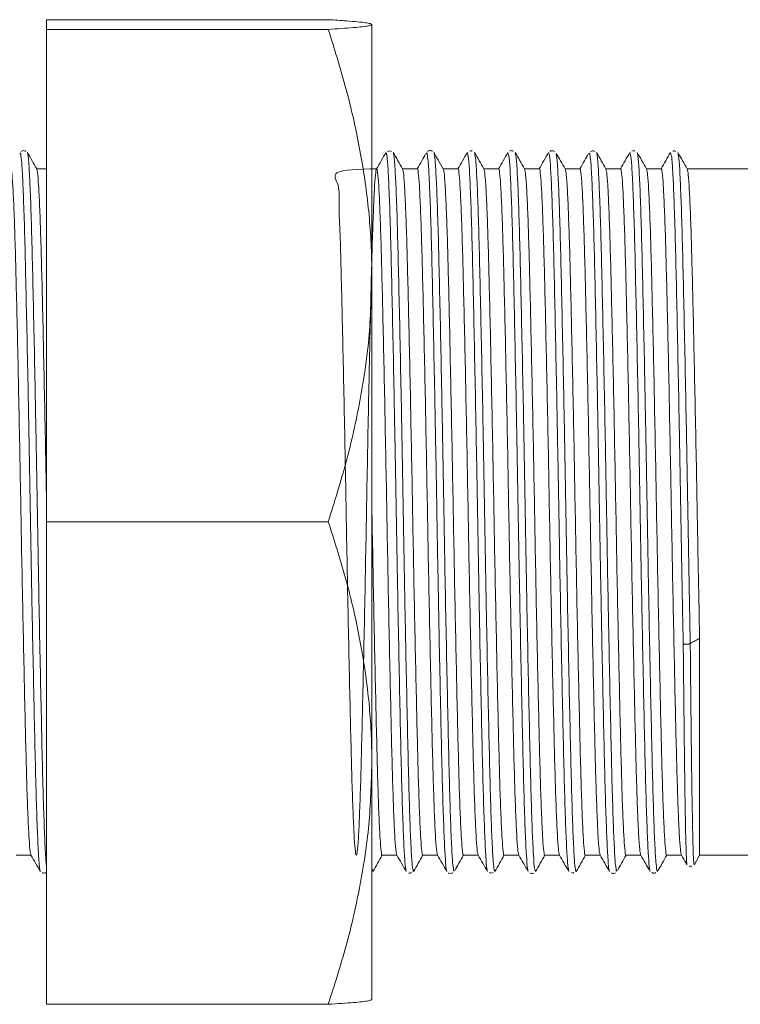
# Model space of a CAD drawing. Units: millimetres. Extents: x 46 to 304, y 79 to 248.
# Drawn here: x 162 to 198, y 199 to 248 of the extents above; entities that cross this region are included whole.
import ezdxf

# ---------------------------------------------------------------- set-up
doc = ezdxf.new("R2010")
doc.units = ezdxf.units.MM

msp = doc.modelspace()

# ---------------------------------------------------------------- linework, layer by layer
at = {"color": 7, "linetype": 'Continuous', "lineweight": 15}
for p, q in [((177.68, 247.619), (163.823, 247.619)), ((163.823, 247.619), (163.823, 247.142)), ((179.823, 247.384), (179.821, 247.388)), ((179.823, 247.381), (179.823, 247.384)), ((179.823, 235.025), (179.823, 247.381)), ((163.823, 247.142), (163.823, 222.908)), ((177.68, 247.142), (163.823, 247.142)), ((163.823, 240.284), (163.334, 240.284)), ((180.06, 240.284), (179.823, 240.284)), ((182.06, 240.284), (181.334, 240.284)), ((184.06, 240.284), (183.334, 240.284)), ((186.06, 240.284), (185.334, 240.284)), ((188.06, 240.284), (187.334, 240.284)), ((190.06, 240.284), (189.334, 240.284)), ((192.06, 240.284), (191.334, 240.284)), ((194.06, 240.284), (193.334, 240.284)), ((199.949, 240.284), (195.334, 240.284)), ((179.823, 211.029), (179.823, 235.025)), ((177.68, 222.908), (163.823, 222.908)), ((163.823, 222.908), (163.823, 199.15)), ((195.949, 206.484), (195.949, 217.163)), ((179.823, 199.388), (179.823, 211.029)), ((162.329, 206.484), (163.056, 206.484)), ((180.329, 206.484), (181.056, 206.484)), ((182.329, 206.484), (183.056, 206.484)), ((184.329, 206.484), (185.056, 206.484)), ((186.329, 206.484), (187.056, 206.484)), ((188.329, 206.484), (189.056, 206.484)), ((190.329, 206.484), (191.056, 206.484)), ((192.329, 206.484), (193.056, 206.484)), ((194.329, 206.484), (195.056, 206.484)), ((195.691, 206.038), (195.949, 206.484)), ((195.949, 206.484), (199.949, 206.484)), ((195.33, 206.019), (195.328, 206.013)), ((179.821, 199.381), (179.823, 199.384)), ((177.68, 199.15), (163.823, 199.15))]:
    msp.add_line(p, q, dxfattribs=at)
at = {"color": 8, "linetype": 'Continuous', "lineweight": 15}
msp.add_line((195.488, 216.912), (195.49, 216.694), dxfattribs=at)
at = {"color": 7, "linetype": 'Continuous', "lineweight": 15}
for points, knots in [([(179.823, 247.381), (179.807, 247.396), (179.776, 247.425), (179.526, 247.47), (179.134, 247.515), (178.545, 247.565), (177.997, 247.599), (177.68, 247.619)], [0, 0, 0, 0, 0.1846777, 0.3693656, 0.5565337, 0.7437222, 1, 1, 1, 1]), ([(177.68, 247.142), (178.123, 247.171), (178.789, 247.214), (179.369, 247.272), (179.737, 247.323), (179.791, 247.359), (179.823, 247.381)], [0, 0, 0, 0, 0.364551, 0.548453, 0.732336, 1, 1, 1, 1]), ([(179.823, 235.025), (179.821, 235.312), (179.811, 236.544), (179.648, 238.719), (179.205, 241.545), (178.553, 244.359), (177.971, 246.215), (177.68, 247.142)], [0, 0, 0, 0, 0.070064, 0.300431, 0.530834, 0.765394, 1, 1, 1, 1]), ([(163.514, 205.699), (163.513, 205.698), (163.495, 205.644), (163.46, 206.005), (163.405, 206.8), (163.349, 208.136), (163.296, 209.879), (163.244, 212.018), (163.191, 214.473), (163.136, 217.185), (163.08, 220.07), (163.028, 223.052), (162.977, 226.042), (162.922, 228.955), (162.866, 231.714), (162.812, 234.231), (162.761, 236.445), (162.708, 238.287), (162.653, 239.693), (162.599, 240.677), (162.564, 240.858), (162.537, 241.11), (162.526, 241.017), (162.515, 241.014), (162.513, 241.014)], [0, 0, 0, 0, 0.001355, 0.055047, 0.108738, 0.162433, 0.216127, 0.26982, 0.323512, 0.377205, 0.430898, 0.484593, 0.538287, 0.591979, 0.645671, 0.699366, 0.75306, 0.806752, 0.860443, 0.914138, 0.963681, 0.967832, 0.993331, 1, 1, 1, 1]), ([(162.806, 241.136), (162.773, 241.155), (162.701, 241.198), (162.621, 241.158), (162.578, 241.136)], [0, 0, 0, 0, 0.455469, 1, 1, 1, 1]), ([(163.339, 240.276), (163.262, 240.41), (163.107, 240.678), (162.953, 240.946), (162.875, 241.08)], [0, 0, 0, 0, 0.499992, 1, 1, 1, 1]), ([(162.878, 241.028), (162.882, 241.035), (162.903, 241.071), (162.944, 240.637), (162.999, 239.724), (163.054, 238.295), (163.107, 236.469), (163.158, 234.249), (163.212, 231.743), (163.268, 228.976), (163.322, 226.076), (163.374, 223.072), (163.426, 220.105), (163.482, 217.204), (163.537, 214.504), (163.591, 212.032), (163.641, 209.906), (163.696, 208.135), (163.75, 206.846), (163.794, 206.101), (163.817, 205.968), (163.823, 205.933)], [0, 0, 0, 0, 0.013654, 0.069742, 0.127455, 0.183546, 0.241264, 0.297351, 0.355065, 0.411154, 0.46887, 0.52496, 0.582676, 0.638764, 0.696479, 0.75257, 0.810288, 0.866375, 0.924089, 0.98018, 1, 1, 1, 1]), ([(180.516, 241.08), (180.439, 240.946), (180.285, 240.681), (180.132, 240.416), (180.056, 240.284)], [0, 0, 0, 0, 0.505015, 1, 1, 1, 1]), ([(181.513, 205.718), (181.498, 205.774), (181.465, 205.89), (181.412, 206.689), (181.356, 207.934), (181.303, 209.64), (181.251, 211.725), (181.198, 214.148), (181.143, 216.828), (181.087, 219.698), (181.035, 222.671), (180.983, 225.665), (180.929, 228.594), (180.874, 231.373), (180.819, 233.93), (180.767, 236.18), (180.715, 238.08), (180.66, 239.533), (180.606, 240.577), (180.571, 240.797), (180.543, 241.105), (180.528, 241.011), (180.516, 241.023), (180.514, 241.025)], [0, 0, 0, 0, 0.048108, 0.101818, 0.155529, 0.209242, 0.262955, 0.316665, 0.370375, 0.424088, 0.4778, 0.531511, 0.585221, 0.638933, 0.692645, 0.746357, 0.800069, 0.85378, 0.90749, 0.955462, 0.961203, 0.993186, 1, 1, 1, 1]), ([(180.796, 241.125), (180.767, 241.143), (180.704, 241.181), (180.634, 241.146), (180.597, 241.127)], [0, 0, 0, 0, 0.465447, 1, 1, 1, 1]), ([(181.339, 240.276), (181.261, 240.41), (181.107, 240.678), (180.952, 240.946), (180.875, 241.08)], [0, 0, 0, 0, 0.499994, 1, 1, 1, 1]), ([(180.878, 241.019), (180.884, 241.023), (180.908, 241.04), (180.95, 240.552), (181.006, 239.563), (181.061, 238.093), (181.113, 236.198), (181.165, 233.957), (181.22, 231.394), (181.275, 228.627), (181.33, 225.686), (181.38, 222.706), (181.434, 219.718), (181.488, 216.861), (181.544, 214.164), (181.597, 211.752), (181.648, 209.652), (181.702, 207.95), (181.758, 206.705), (181.808, 205.901), (181.842, 205.856), (181.862, 205.662), (181.871, 205.718), (181.876, 205.735), (181.878, 205.744)], [0, 0, 0, 0, 0.019165, 0.073629, 0.126558, 0.181023, 0.233953, 0.288419, 0.341347, 0.39581, 0.448742, 0.503209, 0.556136, 0.610599, 0.663529, 0.717995, 0.770924, 0.825387, 0.878317, 0.932781, 0.971466, 0.985712, 0.992301, 1, 1, 1, 1]), ([(182.486, 241.027), (182.418, 240.911), (182.275, 240.663), (182.131, 240.416), (182.056, 240.284)], [0, 0, 0, 0, 0.47019, 1, 1, 1, 1]), ([(183.513, 205.723), (183.511, 205.718), (183.491, 205.672), (183.453, 206.071), (183.398, 206.93), (183.343, 208.316), (183.29, 210.107), (183.238, 212.287), (183.185, 214.774), (183.129, 217.511), (183.074, 220.411), (183.022, 223.397), (182.97, 226.384), (182.915, 229.283), (182.86, 232.018), (182.806, 234.503), (182.755, 236.678), (182.701, 238.473), (182.646, 239.825), (182.594, 240.746), (182.558, 240.883), (182.533, 241.115), (182.523, 241.027), (182.514, 241.013), (182.513, 241.011)], [0, 0, 0, 0, 0.0072686, 0.0609686, 0.1146687, 0.1683715, 0.2220743, 0.2757752, 0.3294762, 0.3831778, 0.4368794, 0.4905818, 0.5442842, 0.5979848, 0.6516855, 0.7053886, 0.7590917, 0.8127917, 0.8664917, 0.9201946, 0.96668, 0.9738975, 0.9959434, 1, 1, 1, 1]), ([(182.8, 241.143), (182.794, 241.149), (182.765, 241.178), (182.634, 241.183), (182.593, 241.146), (182.58, 241.133)], [0, 0, 0, 0, 0.150775, 0.713325, 1, 1, 1, 1]), ([(183.339, 240.276), (183.252, 240.427), (183.097, 240.695), (182.943, 240.962), (182.875, 241.08)], [0, 0, 0, 0, 0.562499, 1, 1, 1, 1]), ([(182.878, 241.047), (182.88, 241.052), (182.899, 241.099), (182.937, 240.709), (182.992, 239.86), (183.048, 238.481), (183.101, 236.701), (183.152, 234.521), (183.206, 232.047), (183.261, 229.304), (183.316, 226.417), (183.368, 223.418), (183.42, 220.445), (183.475, 217.529), (183.53, 214.805), (183.585, 212.3), (183.635, 210.133), (183.689, 208.318), (183.744, 206.968), (183.798, 206.025), (183.833, 205.886), (183.858, 205.655), (183.868, 205.742), (183.877, 205.753), (183.878, 205.755)], [0, 0, 0, 0, 0.0067143, 0.0596417, 0.1141039, 0.1670348, 0.2215007, 0.2744289, 0.3288919, 0.3818213, 0.4362857, 0.4892159, 0.543681, 0.5966094, 0.6510726, 0.7040041, 0.7584707, 0.8113982, 0.8658604, 0.9187914, 0.9675041, 0.9732574, 0.9953271, 1, 1, 1, 1]), ([(184.516, 241.08), (184.439, 240.946), (184.285, 240.681), (184.132, 240.416), (184.056, 240.284)], [0, 0, 0, 0, 0.505254, 1, 1, 1, 1]), ([(185.513, 205.754), (185.507, 205.75), (185.483, 205.736), (185.44, 206.23), (185.385, 207.228), (185.33, 208.708), (185.278, 210.605), (185.226, 212.86), (185.171, 215.419), (185.116, 218.199), (185.062, 221.13), (185.01, 224.124), (184.957, 227.096), (184.902, 229.965), (184.847, 232.643), (184.793, 235.064), (184.742, 237.144), (184.688, 238.851), (184.633, 240.076), (184.583, 240.881), (184.548, 240.909), (184.529, 241.104), (184.52, 241.054), (184.516, 241.038), (184.513, 241.028)], [0, 0, 0, 0, 0.020494, 0.074187, 0.127881, 0.181574, 0.235269, 0.288963, 0.342655, 0.396348, 0.450043, 0.503738, 0.55743, 0.611122, 0.664816, 0.718511, 0.772204, 0.825897, 0.87959, 0.933284, 0.972393, 0.986978, 0.991353, 1, 1, 1, 1]), ([(184.756, 241.146), (184.742, 241.154), (184.704, 241.178), (184.657, 241.155), (184.627, 241.14)], [0, 0, 0, 0, 0.354121, 1, 1, 1, 1]), ([(184.871, 241.082), (184.889, 241.024), (184.924, 240.91), (184.979, 240.101), (185.034, 238.862), (185.089, 237.161), (185.139, 235.088), (185.193, 232.662), (185.248, 229.996), (185.303, 227.117), (185.356, 224.158), (185.407, 221.151), (185.462, 218.233), (185.517, 215.436), (185.572, 212.889), (185.624, 210.619), (185.676, 208.725), (185.731, 207.253), (185.784, 206.216), (185.819, 205.983), (185.848, 205.662), (185.863, 205.759), (185.876, 205.746), (185.878, 205.743)], [0, 0, 0, 0, 0.0540952, 0.1066642, 0.1607577, 0.2133296, 0.2674263, 0.3199945, 0.374087, 0.4266588, 0.4807553, 0.5333236, 0.5874164, 0.6399866, 0.6940813, 0.7466518, 0.8007469, 0.853316, 0.9074095, 0.9531511, 0.9599814, 0.9937147, 1, 1, 1, 1]), ([(185.339, 240.276), (185.262, 240.41), (185.107, 240.678), (184.953, 240.946), (184.875, 241.08)], [0, 0, 0, 0, 0.499993, 1, 1, 1, 1]), ([(186.516, 241.08), (186.439, 240.946), (186.285, 240.681), (186.132, 240.416), (186.056, 240.284)], [0, 0, 0, 0, 0.5050568, 1, 1, 1, 1]), ([(187.513, 205.754), (187.503, 205.767), (187.474, 205.803), (187.427, 206.431), (187.371, 207.543), (187.317, 209.135), (187.265, 211.117), (187.213, 213.457), (187.158, 216.072), (187.102, 218.9), (187.049, 221.852), (186.997, 224.849), (186.944, 227.804), (186.889, 230.632), (186.833, 233.258), (186.781, 235.598), (186.729, 237.597), (186.675, 239.191), (186.62, 240.319), (186.573, 240.953), (186.54, 240.987), (186.524, 241.04), (186.519, 241.059)], [0, 0, 0, 0, 0.033498, 0.08749, 0.141482, 0.195476, 0.249471, 0.303463, 0.357454, 0.411448, 0.465442, 0.519435, 0.573428, 0.627421, 0.681413, 0.735408, 0.789402, 0.843393, 0.897385, 0.95138, 0.982888, 1, 1, 1, 1]), ([(186.794, 241.146), (186.742, 241.164), (186.672, 241.188), (186.626, 241.157), (186.614, 241.148)], [0, 0, 0, 0, 0.735366, 1, 1, 1, 1]), ([(187.339, 240.276), (187.261, 240.41), (187.107, 240.678), (186.952, 240.946), (186.875, 241.08)], [0, 0, 0, 0, 0.4999929, 1, 1, 1, 1]), ([(186.878, 241.019), (186.889, 241.003), (186.917, 240.962), (186.965, 240.332), (187.021, 239.203), (187.075, 237.617), (187.127, 235.616), (187.179, 233.286), (187.235, 230.652), (187.29, 227.837), (187.344, 224.87), (187.394, 221.887), (187.449, 218.919), (187.503, 216.105), (187.559, 213.473), (187.611, 211.144), (187.663, 209.145), (187.717, 207.559), (187.773, 206.437), (187.82, 205.802), (187.852, 205.777), (187.867, 205.729), (187.872, 205.714)], [0, 0, 0, 0, 0.034047, 0.088871, 0.142152, 0.196978, 0.250258, 0.305085, 0.358364, 0.413189, 0.466471, 0.521299, 0.574578, 0.629402, 0.682684, 0.737512, 0.790791, 0.845614, 0.898895, 0.953721, 0.985749, 1, 1, 1, 1]), ([(188.516, 241.08), (188.439, 240.946), (188.285, 240.681), (188.131, 240.416), (188.056, 240.284)], [0, 0, 0, 0, 0.5053564, 1, 1, 1, 1]), ([(189.513, 205.724), (189.498, 205.775), (189.466, 205.884), (189.413, 206.652), (189.358, 207.892), (189.304, 209.576), (189.252, 211.657), (189.2, 214.065), (189.144, 216.743), (189.089, 219.605), (189.037, 222.577), (188.985, 225.572), (188.931, 228.503), (188.875, 231.291), (188.821, 233.851), (188.769, 236.12), (188.716, 238.017), (188.661, 239.518), (188.606, 240.509), (188.566, 241.014), (188.538, 241.005), (188.524, 241.02), (188.515, 241.026), (188.513, 241.028)], [0, 0, 0, 0, 0.0462799, 0.0999799, 0.1536823, 0.2073846, 0.2610863, 0.314788, 0.3684892, 0.4221904, 0.4758932, 0.5295961, 0.5832962, 0.6369964, 0.6906997, 0.744403, 0.798103, 0.851803, 0.9055054, 0.9592078, 0.9721829, 0.9926311, 1, 1, 1, 1]), ([(188.814, 241.132), (188.767, 241.153), (188.686, 241.19), (188.619, 241.149), (188.591, 241.132)], [0, 0, 0, 0, 0.584418, 1, 1, 1, 1]), ([(188.878, 241.013), (188.885, 241.017), (188.909, 241.029), (188.952, 240.525), (189.007, 239.529), (189.063, 238.032), (189.115, 236.142), (189.166, 233.87), (189.221, 231.322), (189.277, 228.524), (189.331, 225.606), (189.382, 222.598), (189.435, 219.64), (189.49, 216.761), (189.545, 214.096), (189.599, 211.671), (189.65, 209.601), (189.704, 207.896), (189.759, 206.68), (189.809, 205.892), (189.843, 205.86), (189.863, 205.657), (189.872, 205.712), (189.876, 205.728), (189.879, 205.737)], [0, 0, 0, 0, 0.0213344, 0.0742658, 0.1287321, 0.1816675, 0.236138, 0.2890688, 0.3435345, 0.396468, 0.4509365, 0.5038695, 0.5583376, 0.6112701, 0.6657375, 0.7186721, 0.773142, 0.8260735, 0.8805399, 0.9334753, 0.9707105, 0.987946, 0.99288, 1, 1, 1, 1]), ([(189.339, 240.276), (189.262, 240.41), (189.117, 240.661), (188.972, 240.911), (188.905, 241.028)], [0, 0, 0, 0, 0.534018, 1, 1, 1, 1]), ([(190.486, 241.028), (190.418, 240.911), (190.275, 240.663), (190.132, 240.416), (190.056, 240.284)], [0, 0, 0, 0, 0.470162, 1, 1, 1, 1]), ([(191.513, 205.719), (191.511, 205.714), (191.492, 205.667), (191.455, 206.047), (191.4, 206.9), (191.345, 208.262), (191.292, 210.048), (191.24, 212.21), (191.186, 214.694), (191.131, 217.42), (191.076, 220.319), (191.024, 223.303), (190.972, 226.29), (190.917, 229.196), (190.862, 231.933), (190.808, 234.433), (190.756, 236.611), (190.703, 238.427), (190.648, 239.784), (190.595, 240.725), (190.561, 240.869), (190.535, 241.113), (190.524, 241.024), (190.515, 241.013), (190.513, 241.012)], [0, 0, 0, 0, 0.005881, 0.059575, 0.113268, 0.166962, 0.220657, 0.274352, 0.328044, 0.381736, 0.435432, 0.489127, 0.54282, 0.596512, 0.650206, 0.703901, 0.757595, 0.811289, 0.864982, 0.918676, 0.964369, 0.972371, 0.99569, 1, 1, 1, 1]), ([(190.789, 241.134), (190.77, 241.148), (190.714, 241.186), (190.634, 241.154), (190.582, 241.132)], [0, 0, 0, 0, 0.335977, 1, 1, 1, 1]), ([(191.339, 240.276), (191.262, 240.41), (191.107, 240.678), (190.953, 240.946), (190.875, 241.08)], [0, 0, 0, 0, 0.499992, 1, 1, 1, 1]), ([(190.878, 241.045), (190.881, 241.05), (190.901, 241.094), (190.939, 240.695), (190.994, 239.818), (191.049, 238.438), (191.103, 236.629), (191.153, 234.458), (191.208, 231.953), (191.263, 229.228), (191.318, 226.311), (191.368, 223.426), (191.417, 220.612), (191.454, 218.668), (191.492, 216.7), (191.532, 214.71), (191.586, 212.238), (191.637, 210.061), (191.691, 208.276), (191.746, 206.927), (191.799, 206.005), (191.834, 205.873), (191.858, 205.66), (191.868, 205.743), (191.876, 205.755), (191.878, 205.758)], [0, 0, 0, 0, 0.007657, 0.062133, 0.115075, 0.169551, 0.222494, 0.276973, 0.329913, 0.384389, 0.437333, 0.491813, 0.539989, 0.589311, 0.599258, 0.652201, 0.706678, 0.75962, 0.814097, 0.867038, 0.921514, 0.968954, 0.974458, 0.994082, 1, 1, 1, 1]), ([(192.516, 241.08), (192.439, 240.946), (192.285, 240.681), (192.132, 240.416), (192.056, 240.284)], [0, 0, 0, 0, 0.505154, 1, 1, 1, 1]), ([(193.513, 205.751), (193.507, 205.746), (193.484, 205.725), (193.442, 206.212), (193.387, 207.184), (193.332, 208.66), (193.279, 210.536), (193.227, 212.787), (193.173, 215.332), (193.118, 218.111), (193.063, 221.036), (193.011, 224.03), (192.959, 227.005), (192.904, 229.875), (192.848, 232.565), (192.795, 234.989), (192.744, 237.089), (192.69, 238.799), (192.635, 240.05), (192.584, 240.866), (192.549, 240.91), (192.529, 241.104), (192.521, 241.05), (192.516, 241.034), (192.513, 241.025)], [0, 0, 0, 0, 0.0186, 0.072308, 0.126016, 0.179727, 0.233437, 0.287146, 0.340854, 0.394563, 0.448273, 0.501983, 0.555692, 0.609401, 0.66311, 0.71682, 0.770531, 0.824239, 0.877946, 0.931657, 0.97292, 0.985368, 0.991797, 1, 1, 1, 1]), ([(192.759, 241.154), (192.744, 241.164), (192.699, 241.189), (192.648, 241.163), (192.615, 241.146)], [0, 0, 0, 0, 0.3603448, 1, 1, 1, 1]), ([(193.339, 240.276), (193.261, 240.41), (193.107, 240.678), (192.952, 240.946), (192.875, 241.08)], [0, 0, 0, 0, 0.499993, 1, 1, 1, 1]), ([(192.878, 241.056), (192.894, 240.998), (192.927, 240.873), (192.981, 240.072), (193.036, 238.809), (193.09, 237.11), (193.141, 235.007), (193.194, 232.594), (193.25, 229.896), (193.305, 227.038), (193.358, 224.051), (193.404, 221.336), (193.449, 218.927), (193.485, 217.03), (193.527, 214.972), (193.574, 212.802), (193.625, 210.563), (193.678, 208.664), (193.732, 207.221), (193.785, 206.195), (193.821, 205.978), (193.85, 205.656), (193.864, 205.753), (193.877, 205.745), (193.878, 205.743)], [0, 0, 0, 0, 0.04847, 0.102925, 0.15585, 0.210309, 0.263231, 0.317689, 0.370612, 0.42507, 0.477994, 0.532454, 0.571076, 0.610281, 0.639901, 0.692827, 0.747287, 0.800208, 0.854664, 0.907588, 0.953699, 0.962047, 0.994754, 1, 1, 1, 1]), ([(194.516, 241.08), (194.439, 240.946), (194.285, 240.681), (194.131, 240.416), (194.056, 240.284)], [0, 0, 0, 0, 0.5053565, 1, 1, 1, 1]), ([(195.142, 216.907), (195.129, 217.543), (195.098, 219.118), (195.051, 221.761), (194.999, 224.755), (194.946, 227.712), (194.89, 230.548), (194.835, 233.177), (194.783, 235.534), (194.731, 237.536), (194.677, 239.153), (194.621, 240.285), (194.574, 240.937), (194.541, 240.98), (194.525, 241.039), (194.519, 241.063)], [0, 0, 0, 0, 0.058487, 0.144681, 0.230875, 0.317064, 0.403253, 0.489447, 0.575641, 0.661831, 0.748021, 0.834213, 0.920405, 0.968817, 1, 1, 1, 1]), ([(194.78, 241.137), (194.736, 241.153), (194.676, 241.176), (194.635, 241.149), (194.623, 241.141)], [0, 0, 0, 0, 0.725907, 1, 1, 1, 1]), ([(195.339, 240.276), (195.262, 240.41), (195.107, 240.678), (194.953, 240.946), (194.875, 241.08)], [0, 0, 0, 0, 0.499992, 1, 1, 1, 1]), ([(194.879, 241.017), (194.89, 240.997), (194.919, 240.95), (194.967, 240.299), (195.022, 239.166), (195.077, 237.552), (195.128, 235.557), (195.181, 233.196), (195.236, 230.579), (195.292, 227.733), (195.345, 224.789), (195.396, 221.781), (195.445, 219.137), (195.476, 217.549), (195.488, 216.912)], [0, 0, 0, 0, 0.05903, 0.145882, 0.235253, 0.322112, 0.411489, 0.49834, 0.587709, 0.674566, 0.763941, 0.850794, 0.940166, 1, 1, 1, 1]), ([(162.06, 240.283), (162.06, 240.284), (162.076, 240.351), (162.108, 240.114), (162.16, 239.533), (162.211, 238.493), (162.262, 237.097), (162.31, 235.374), (162.358, 233.363), (162.41, 231.088), (162.461, 228.607), (162.512, 226.011), (162.56, 223.373), (162.608, 220.735), (162.66, 218.139), (162.711, 215.659), (162.762, 213.387), (162.81, 211.378), (162.858, 209.659), (162.91, 208.261), (162.961, 207.245), (163.009, 206.634), (163.038, 206.558), (163.051, 206.525)], [0, 0, 0, 0, 0.000222, 0.05009, 0.100895, 0.15202, 0.202824, 0.252692, 0.302559, 0.353364, 0.404489, 0.455294, 0.505161, 0.555028, 0.605833, 0.656958, 0.707763, 0.75763, 0.807498, 0.858302, 0.909428, 0.960232, 1, 1, 1, 1]), ([(163.339, 240.243), (163.352, 240.209), (163.38, 240.134), (163.428, 239.524), (163.48, 238.508), (163.531, 237.109), (163.579, 235.391), (163.627, 233.381), (163.678, 231.109), (163.73, 228.629), (163.779, 226.134), (163.809, 224.473), (163.823, 223.702)], [0, 0, 0, 0, 0.080829, 0.18478, 0.289386, 0.393337, 0.49537, 0.597403, 0.701354, 0.80596, 0.909911, 1, 1, 1, 1]), ([(180.06, 240.283), (179.213, 240.26), (177.675, 240.217), (178.265, 239.519), (178.183, 238.497), (178.27, 237.096), (178.309, 235.374), (178.359, 233.363), (178.409, 231.088), (178.461, 228.607), (178.512, 226.011), (178.56, 223.373), (178.608, 220.735), (178.66, 218.139), (178.711, 215.659), (178.762, 213.387), (178.81, 211.378), (178.858, 209.659), (178.91, 208.263), (178.961, 207.237), (179.012, 206.62), (179.06, 206.416), (179.108, 206.623), (179.16, 207.244), (179.211, 208.274), (179.262, 209.673), (179.31, 211.395), (179.358, 213.406), (179.41, 215.68), (179.461, 218.162), (179.512, 220.758), (179.56, 223.396), (179.608, 226.034), (179.66, 228.629), (179.711, 231.109), (179.762, 233.382), (179.81, 235.391), (179.858, 237.11), (179.91, 238.506), (179.961, 239.532), (180.012, 240.149), (180.06, 240.352), (180.108, 240.145), (180.16, 239.524), (180.211, 238.495), (180.262, 237.096), (180.31, 235.374), (180.358, 233.363), (180.41, 231.088), (180.461, 228.607), (180.512, 226.011), (180.56, 223.373), (180.608, 220.735), (180.66, 218.139), (180.711, 215.659), (180.762, 213.387), (180.81, 211.378), (180.858, 209.659), (180.91, 208.261), (180.961, 207.245), (181.009, 206.634), (181.038, 206.559), (181.051, 206.526)], [0, 0, 0, 0, 0.020567, 0.037323, 0.054186, 0.070943, 0.08739, 0.103838, 0.120594, 0.137457, 0.154213, 0.170661, 0.187109, 0.203865, 0.220728, 0.237484, 0.253932, 0.27038, 0.287136, 0.303999, 0.320755, 0.337203, 0.35365, 0.370407, 0.38727, 0.404026, 0.420474, 0.436921, 0.453678, 0.470541, 0.487297, 0.503745, 0.520192, 0.536949, 0.553811, 0.570568, 0.587016, 0.603463, 0.62022, 0.637082, 0.653839, 0.670287, 0.686734, 0.703491, 0.720353, 0.73711, 0.753558, 0.770005, 0.786762, 0.803624, 0.820381, 0.836829, 0.853276, 0.870033, 0.886895, 0.903652, 0.9201, 0.936547, 0.953304, 0.970166, 0.986923, 1, 1, 1, 1]), ([(181.339, 240.244), (181.351, 240.21), (181.38, 240.135), (181.428, 239.524), (181.48, 238.508), (181.531, 237.109), (181.579, 235.391), (181.627, 233.381), (181.678, 231.109), (181.73, 228.629), (181.781, 226.034), (181.829, 223.396), (181.877, 220.758), (181.928, 218.162), (181.98, 215.68), (182.031, 213.406), (182.079, 211.395), (182.127, 209.672), (182.178, 208.276), (182.23, 207.236), (182.281, 206.655), (182.313, 206.417), (182.329, 206.485), (182.329, 206.485)], [0, 0, 0, 0, 0.039765, 0.09057, 0.141696, 0.192501, 0.242368, 0.292236, 0.343041, 0.394166, 0.444971, 0.494839, 0.544707, 0.595512, 0.646637, 0.697442, 0.74731, 0.797177, 0.847983, 0.899108, 0.949913, 0.999781, 1, 1, 1, 1]), ([(182.06, 240.283), (182.06, 240.284), (182.076, 240.351), (182.108, 240.114), (182.16, 239.533), (182.211, 238.493), (182.262, 237.097), (182.31, 235.374), (182.358, 233.363), (182.41, 231.088), (182.461, 228.607), (182.512, 226.011), (182.56, 223.373), (182.608, 220.735), (182.66, 218.139), (182.711, 215.659), (182.762, 213.387), (182.81, 211.378), (182.858, 209.659), (182.91, 208.261), (182.961, 207.245), (183.009, 206.635), (183.038, 206.559), (183.05, 206.526)], [0, 0, 0, 0, 0.000222, 0.050104, 0.100924, 0.152063, 0.202883, 0.252764, 0.302646, 0.353465, 0.404605, 0.455425, 0.505306, 0.555188, 0.606007, 0.657147, 0.707967, 0.757848, 0.80773, 0.858549, 0.909689, 0.960508, 1, 1, 1, 1]), ([(183.339, 240.243), (183.352, 240.209), (183.38, 240.134), (183.428, 239.524), (183.48, 238.508), (183.531, 237.109), (183.579, 235.391), (183.627, 233.381), (183.678, 231.109), (183.73, 228.629), (183.781, 226.034), (183.829, 223.396), (183.877, 220.758), (183.928, 218.162), (183.98, 215.68), (184.031, 213.406), (184.079, 211.395), (184.127, 209.672), (184.178, 208.276), (184.23, 207.236), (184.281, 206.655), (184.313, 206.417), (184.329, 206.485), (184.329, 206.485)], [0, 0, 0, 0, 0.039519, 0.090337, 0.141476, 0.192294, 0.242174, 0.292054, 0.342873, 0.394011, 0.444829, 0.49471, 0.54459, 0.595408, 0.646547, 0.697365, 0.747245, 0.797125, 0.847944, 0.899082, 0.9499, 0.999781, 1, 1, 1, 1]), ([(184.06, 240.283), (184.06, 240.284), (184.076, 240.351), (184.108, 240.114), (184.16, 239.533), (184.211, 238.493), (184.262, 237.097), (184.31, 235.374), (184.358, 233.363), (184.41, 231.088), (184.461, 228.607), (184.512, 226.011), (184.56, 223.373), (184.608, 220.735), (184.66, 218.139), (184.711, 215.659), (184.762, 213.387), (184.81, 211.378), (184.858, 209.659), (184.91, 208.261), (184.961, 207.245), (185.009, 206.634), (185.038, 206.558), (185.051, 206.525)], [0, 0, 0, 0, 0.000222, 0.050091, 0.100897, 0.152024, 0.20283, 0.252699, 0.302568, 0.353374, 0.404501, 0.455307, 0.505176, 0.555044, 0.60585, 0.656977, 0.707783, 0.757652, 0.807521, 0.858327, 0.909454, 0.96026, 1, 1, 1, 1]), ([(185.339, 240.242), (185.352, 240.209), (185.38, 240.134), (185.428, 239.524), (185.48, 238.508), (185.531, 237.109), (185.579, 235.391), (185.627, 233.381), (185.678, 231.109), (185.73, 228.629), (185.781, 226.034), (185.829, 223.396), (185.877, 220.758), (185.928, 218.162), (185.98, 215.68), (186.031, 213.406), (186.079, 211.395), (186.127, 209.672), (186.178, 208.276), (186.23, 207.236), (186.281, 206.655), (186.313, 206.417), (186.329, 206.485), (186.329, 206.485)], [0, 0, 0, 0, 0.039495, 0.090314, 0.141454, 0.192274, 0.242155, 0.292037, 0.342856, 0.393996, 0.444815, 0.494697, 0.544579, 0.595398, 0.646538, 0.697357, 0.747239, 0.79712, 0.84794, 0.89908, 0.949899, 0.999781, 1, 1, 1, 1]), ([(186.06, 240.283), (186.06, 240.284), (186.076, 240.351), (186.108, 240.114), (186.16, 239.533), (186.211, 238.493), (186.262, 237.097), (186.31, 235.374), (186.358, 233.363), (186.41, 231.088), (186.461, 228.607), (186.512, 226.011), (186.56, 223.373), (186.608, 220.735), (186.66, 218.139), (186.711, 215.659), (186.762, 213.387), (186.81, 211.378), (186.858, 209.659), (186.91, 208.261), (186.961, 207.245), (187.009, 206.635), (187.038, 206.559), (187.051, 206.526)], [0, 0, 0, 0, 0.0002225, 0.0500996, 0.1009144, 0.1520496, 0.2028644, 0.2527416, 0.3026187, 0.3534335, 0.4045687, 0.4553835, 0.5052606, 0.5551378, 0.6059526, 0.6570878, 0.7079026, 0.7577797, 0.8076569, 0.8584717, 0.9096069, 0.9604216, 1, 1, 1, 1]), ([(187.339, 240.244), (187.351, 240.21), (187.38, 240.135), (187.428, 239.524), (187.48, 238.508), (187.531, 237.109), (187.579, 235.391), (187.627, 233.381), (187.678, 231.109), (187.73, 228.629), (187.781, 226.034), (187.829, 223.396), (187.877, 220.758), (187.928, 218.162), (187.98, 215.68), (188.031, 213.406), (188.079, 211.395), (188.127, 209.672), (188.178, 208.276), (188.23, 207.236), (188.281, 206.655), (188.313, 206.417), (188.329, 206.485), (188.329, 206.485)], [0, 0, 0, 0, 0.039748, 0.090554, 0.14168, 0.192486, 0.242354, 0.292223, 0.343029, 0.394155, 0.444961, 0.49483, 0.544698, 0.595504, 0.646631, 0.697437, 0.747305, 0.797174, 0.84798, 0.899106, 0.949912, 0.999781, 1, 1, 1, 1]), ([(188.06, 240.283), (188.06, 240.284), (188.076, 240.351), (188.108, 240.114), (188.16, 239.533), (188.211, 238.493), (188.262, 237.097), (188.31, 235.374), (188.358, 233.363), (188.41, 231.088), (188.461, 228.607), (188.512, 226.011), (188.56, 223.373), (188.608, 220.735), (188.66, 218.139), (188.711, 215.659), (188.762, 213.387), (188.81, 211.378), (188.858, 209.659), (188.91, 208.261), (188.961, 207.245), (189.009, 206.635), (189.038, 206.559), (189.05, 206.526)], [0, 0, 0, 0, 0.000222, 0.050103, 0.100921, 0.152059, 0.202877, 0.252757, 0.302637, 0.353455, 0.404593, 0.455411, 0.505291, 0.555172, 0.60599, 0.657128, 0.707946, 0.757826, 0.807706, 0.858524, 0.909662, 0.96048, 1, 1, 1, 1]), ([(189.339, 240.242), (189.352, 240.209), (189.38, 240.134), (189.428, 239.524), (189.48, 238.508), (189.531, 237.109), (189.579, 235.391), (189.627, 233.381), (189.678, 231.109), (189.73, 228.629), (189.781, 226.034), (189.829, 223.396), (189.877, 220.758), (189.928, 218.162), (189.98, 215.68), (190.031, 213.406), (190.079, 211.395), (190.127, 209.672), (190.178, 208.276), (190.23, 207.236), (190.281, 206.655), (190.313, 206.417), (190.329, 206.485), (190.329, 206.485)], [0, 0, 0, 0, 0.0394749, 0.0902953, 0.1414362, 0.1922566, 0.2421393, 0.292022, 0.3428424, 0.3939833, 0.4448037, 0.4946864, 0.5445691, 0.5953895, 0.6465304, 0.6973508, 0.7472335, 0.7971162, 0.8479366, 0.8990774, 0.9498979, 0.9997806, 1, 1, 1, 1]), ([(190.06, 240.283), (190.06, 240.284), (190.076, 240.351), (190.108, 240.114), (190.16, 239.533), (190.211, 238.493), (190.262, 237.097), (190.31, 235.374), (190.358, 233.363), (190.41, 231.088), (190.461, 228.607), (190.512, 226.011), (190.56, 223.373), (190.608, 220.735), (190.66, 218.139), (190.711, 215.659), (190.762, 213.387), (190.81, 211.378), (190.858, 209.659), (190.91, 208.261), (190.961, 207.245), (191.009, 206.634), (191.038, 206.558), (191.051, 206.525)], [0, 0, 0, 0, 0.0002224, 0.0500884, 0.1008919, 0.1520156, 0.202819, 0.252685, 0.302551, 0.3533545, 0.4044782, 0.4552817, 0.5051477, 0.5550137, 0.6058171, 0.6569409, 0.7077443, 0.7576103, 0.8074763, 0.8582797, 0.9094035, 0.9602069, 1, 1, 1, 1]), ([(191.339, 240.243), (191.352, 240.21), (191.38, 240.134), (191.428, 239.524), (191.48, 238.508), (191.531, 237.109), (191.579, 235.391), (191.627, 233.381), (191.678, 231.109), (191.73, 228.629), (191.781, 226.034), (191.829, 223.396), (191.877, 220.758), (191.928, 218.162), (191.98, 215.68), (192.031, 213.406), (192.079, 211.395), (192.127, 209.672), (192.178, 208.276), (192.23, 207.236), (192.281, 206.655), (192.313, 206.417), (192.329, 206.485), (192.329, 206.485)], [0, 0, 0, 0, 0.039556, 0.090372, 0.141509, 0.192325, 0.242204, 0.292082, 0.342898, 0.394035, 0.444851, 0.494729, 0.544608, 0.595424, 0.64656, 0.697376, 0.747255, 0.797133, 0.847949, 0.899086, 0.949902, 0.999781, 1, 1, 1, 1]), ([(192.06, 240.283), (192.06, 240.284), (192.076, 240.351), (192.108, 240.114), (192.16, 239.533), (192.211, 238.493), (192.262, 237.097), (192.31, 235.374), (192.358, 233.363), (192.41, 231.088), (192.461, 228.607), (192.512, 226.011), (192.56, 223.373), (192.608, 220.735), (192.66, 218.139), (192.711, 215.659), (192.762, 213.387), (192.81, 211.378), (192.858, 209.659), (192.91, 208.261), (192.961, 207.245), (193.009, 206.635), (193.038, 206.559), (193.05, 206.526)], [0, 0, 0, 0, 0.0002225, 0.0501025, 0.1009202, 0.1520583, 0.202876, 0.252756, 0.3026361, 0.3534538, 0.4045919, 0.4554096, 0.5052896, 0.5551696, 0.6059873, 0.6571254, 0.7079431, 0.7578232, 0.8077032, 0.8585209, 0.909659, 0.9604767, 1, 1, 1, 1]), ([(193.339, 240.243), (193.351, 240.21), (193.38, 240.134), (193.428, 239.524), (193.48, 238.508), (193.531, 237.109), (193.579, 235.391), (193.627, 233.381), (193.678, 231.109), (193.73, 228.629), (193.781, 226.034), (193.829, 223.396), (193.877, 220.758), (193.928, 218.162), (193.98, 215.68), (194.031, 213.406), (194.079, 211.395), (194.127, 209.672), (194.178, 208.276), (194.23, 207.236), (194.281, 206.655), (194.313, 206.417), (194.329, 206.485), (194.329, 206.485)], [0, 0, 0, 0, 0.039689, 0.0904981, 0.1416276, 0.1924367, 0.2423083, 0.2921798, 0.3429889, 0.3941184, 0.4449275, 0.494799, 0.5446706, 0.5954797, 0.6466092, 0.6974183, 0.7472898, 0.7971614, 0.8479705, 0.8990999, 0.949909, 0.9997806, 1, 1, 1, 1]), ([(194.06, 240.283), (194.06, 240.284), (194.076, 240.351), (194.108, 240.114), (194.16, 239.533), (194.211, 238.493), (194.262, 237.097), (194.31, 235.374), (194.358, 233.363), (194.41, 231.088), (194.461, 228.607), (194.512, 226.011), (194.56, 223.373), (194.608, 220.735), (194.66, 218.139), (194.711, 215.659), (194.762, 213.387), (194.81, 211.378), (194.858, 209.659), (194.91, 208.261), (194.961, 207.245), (195.009, 206.635), (195.038, 206.559), (195.051, 206.526)], [0, 0, 0, 0, 0.000222, 0.0501, 0.100916, 0.152051, 0.202867, 0.252745, 0.302622, 0.353438, 0.404574, 0.455389, 0.505267, 0.555145, 0.60596, 0.657096, 0.707911, 0.757789, 0.807667, 0.858482, 0.909618, 0.960433, 1, 1, 1, 1]), ([(195.339, 240.242), (195.352, 240.209), (195.38, 240.134), (195.428, 239.524), (195.48, 238.508), (195.531, 237.109), (195.579, 235.391), (195.627, 233.381), (195.678, 231.109), (195.73, 228.629), (195.781, 226.034), (195.826, 223.57), (195.867, 221.288), (195.908, 219.187), (195.935, 217.839), (195.949, 217.163)], [0, 0, 0, 0, 0.064026, 0.146505, 0.229505, 0.311984, 0.392942, 0.4739, 0.556379, 0.639379, 0.721858, 0.802816, 0.86761, 0.933506, 1, 1, 1, 1]), ([(177.68, 222.908), (177.987, 223.888), (178.6, 225.847), (179.275, 228.858), (179.734, 231.921), (179.794, 233.99), (179.823, 235.025)], [0, 0, 0, 0, 0.2477112, 0.4953655, 0.7477053, 1, 1, 1, 1]), ([(179.823, 223.702), (179.825, 223.6), (179.843, 222.628), (179.877, 220.756), (179.928, 218.162), (179.98, 215.68), (180.031, 213.406), (180.079, 211.395), (180.127, 209.672), (180.178, 208.276), (180.23, 207.236), (180.281, 206.655), (180.313, 206.417), (180.329, 206.485), (180.329, 206.485)], [0, 0, 0, 0, 0.011424, 0.109013, 0.208436, 0.308486, 0.407909, 0.505497, 0.603086, 0.702509, 0.802559, 0.901982, 0.999571, 1, 1, 1, 1]), ([(179.823, 211.029), (179.821, 211.31), (179.811, 212.518), (179.648, 214.65), (179.205, 217.421), (178.553, 220.179), (177.971, 221.998), (177.68, 222.908)], [0, 0, 0, 0, 0.070064, 0.300431, 0.530834, 0.765394, 1, 1, 1, 1]), ([(195.488, 216.912), (195.497, 216.917), (195.579, 216.961), (195.732, 217.044), (195.877, 217.123), (195.949, 217.163)], [0, 0, 0, 0, 0.0604332, 0.5302152, 1, 1, 1, 1]), ([(195.488, 216.912), (195.478, 216.906), (195.458, 216.895), (195.416, 216.882), (195.367, 216.874), (195.315, 216.87), (195.263, 216.872), (195.214, 216.879), (195.171, 216.891), (195.152, 216.902), (195.142, 216.907)], [0, 0, 0, 0, 0.125, 0.249999, 0.375, 0.499999, 0.624999, 0.749999, 0.874999, 1, 1, 1, 1]), ([(195.327, 206.026), (195.319, 206.078), (195.302, 206.187), (195.275, 206.965), (195.252, 207.992), (195.233, 209.042), (195.216, 210.232), (195.194, 211.978), (195.168, 214.323), (195.15, 216.073), (195.142, 216.907)], [0, 0, 0, 0, 0.135541, 0.281784, 0.42526, 0.49919, 0.573119, 0.716993, 0.865068, 1, 1, 1, 1]), ([(195.49, 216.694), (195.498, 215.934), (195.515, 214.271), (195.54, 211.993), (195.566, 209.902), (195.593, 208.21), (195.621, 206.987), (195.647, 206.193), (195.664, 206.176), (195.674, 205.992), (195.677, 206.032), (195.678, 206.042), (195.678, 206.045)], [0, 0, 0, 0, 0.121362, 0.265288, 0.409205, 0.552747, 0.696289, 0.838444, 0.950174, 0.980599, 0.993425, 1, 1, 1, 1]), ([(177.68, 199.15), (177.987, 200.11), (178.6, 202.031), (179.275, 204.982), (179.734, 207.985), (179.794, 210.014), (179.823, 211.029)], [0, 0, 0, 0, 0.247711, 0.495366, 0.747705, 1, 1, 1, 1]), ([(163.051, 206.492), (163.128, 206.358), (163.284, 206.09), (163.439, 205.822), (163.516, 205.688)], [0, 0, 0, 0, 0.499992, 1, 1, 1, 1]), ([(179.875, 205.689), (179.953, 205.823), (180.105, 206.088), (180.258, 206.353), (180.334, 206.484)], [0, 0, 0, 0, 0.505272, 1, 1, 1, 1]), ([(181.051, 206.493), (181.128, 206.359), (181.284, 206.091), (181.439, 205.823), (181.516, 205.689)], [0, 0, 0, 0, 0.499993, 1, 1, 1, 1]), ([(181.875, 205.689), (181.952, 205.823), (182.105, 206.088), (182.258, 206.353), (182.334, 206.484)], [0, 0, 0, 0, 0.505155, 1, 1, 1, 1]), ([(183.051, 206.493), (183.128, 206.359), (183.283, 206.091), (183.439, 205.823), (183.516, 205.689)], [0, 0, 0, 0, 0.499992, 1, 1, 1, 1]), ([(183.905, 205.74), (183.972, 205.857), (184.115, 206.105), (184.258, 206.353), (184.334, 206.484)], [0, 0, 0, 0, 0.471643, 1, 1, 1, 1]), ([(185.051, 206.492), (185.128, 206.358), (185.284, 206.09), (185.439, 205.822), (185.516, 205.688)], [0, 0, 0, 0, 0.499993, 1, 1, 1, 1]), ([(185.875, 205.689), (185.953, 205.823), (186.105, 206.088), (186.258, 206.353), (186.334, 206.484)], [0, 0, 0, 0, 0.505181, 1, 1, 1, 1]), ([(187.051, 206.493), (187.128, 206.359), (187.283, 206.091), (187.439, 205.823), (187.516, 205.689)], [0, 0, 0, 0, 0.4999914, 1, 1, 1, 1]), ([(187.875, 205.689), (187.953, 205.823), (188.105, 206.088), (188.258, 206.353), (188.334, 206.484)], [0, 0, 0, 0, 0.505234, 1, 1, 1, 1]), ([(189.051, 206.493), (189.128, 206.359), (189.283, 206.091), (189.439, 205.823), (189.516, 205.689)], [0, 0, 0, 0, 0.499993, 1, 1, 1, 1]), ([(189.875, 205.689), (189.953, 205.823), (190.106, 206.088), (190.258, 206.353), (190.334, 206.484)], [0, 0, 0, 0, 0.505398, 1, 1, 1, 1]), ([(191.051, 206.492), (191.129, 206.358), (191.284, 206.09), (191.439, 205.822), (191.516, 205.688)], [0, 0, 0, 0, 0.499993, 1, 1, 1, 1]), ([(191.906, 205.742), (191.973, 205.858), (192.116, 206.106), (192.258, 206.353), (192.334, 206.484)], [0, 0, 0, 0, 0.469513, 1, 1, 1, 1]), ([(193.051, 206.493), (193.128, 206.359), (193.283, 206.091), (193.439, 205.823), (193.516, 205.689)], [0, 0, 0, 0, 0.499993, 1, 1, 1, 1]), ([(193.875, 205.689), (193.953, 205.823), (194.105, 206.088), (194.258, 206.353), (194.334, 206.484)], [0, 0, 0, 0, 0.505317, 1, 1, 1, 1]), ([(195.051, 206.493), (195.128, 206.359), (195.219, 206.202), (195.31, 206.046), (195.323, 206.023)], [0, 0, 0, 0, 0.85596, 1, 1, 1, 1]), ([(163.611, 205.626), (163.666, 205.613), (163.74, 205.597), (163.78, 205.628), (163.79, 205.636)], [0, 0, 0, 0, 0.746616, 1, 1, 1, 1]), ([(179.823, 205.883), (179.824, 205.877), (179.836, 205.73), (179.852, 205.797), (179.868, 205.73), (179.873, 205.708)], [0, 0, 0, 0, 0.0267731, 0.6841952, 1, 1, 1, 1]), ([(181.636, 205.623), (181.649, 205.615), (181.688, 205.592), (181.736, 205.615), (181.77, 205.631)], [0, 0, 0, 0, 0.32049, 1, 1, 1, 1]), ([(183.589, 205.624), (183.596, 205.617), (183.625, 205.588), (183.756, 205.581), (183.798, 205.618), (183.813, 205.632)], [0, 0, 0, 0, 0.170002, 0.704711, 1, 1, 1, 1]), ([(185.596, 205.646), (185.623, 205.628), (185.683, 205.59), (185.755, 205.624), (185.794, 205.643)], [0, 0, 0, 0, 0.4493701, 1, 1, 1, 1]), ([(187.589, 205.627), (187.613, 205.609), (187.668, 205.57), (187.747, 205.597), (187.791, 205.612)], [0, 0, 0, 0, 0.443009, 1, 1, 1, 1]), ([(189.641, 205.631), (189.674, 205.618), (189.723, 205.601), (189.756, 205.623), (189.766, 205.63)], [0, 0, 0, 0, 0.690676, 1, 1, 1, 1]), ([(191.595, 205.624), (191.619, 205.608), (191.675, 205.569), (191.791, 205.602), (191.814, 205.625), (191.817, 205.629)], [0, 0, 0, 0, 0.380477, 0.916453, 1, 1, 1, 1]), ([(193.594, 205.643), (193.602, 205.635), (193.635, 205.604), (193.757, 205.605), (193.79, 205.634), (193.796, 205.64)], [0, 0, 0, 0, 0.209933, 0.84482, 1, 1, 1, 1]), ([(195.442, 205.952), (195.468, 205.945), (195.514, 205.932), (195.554, 205.95), (195.572, 205.957)], [0, 0, 0, 0, 0.574449, 1, 1, 1, 1]), ([(179.823, 199.388), (179.791, 199.366), (179.737, 199.33), (179.372, 199.279), (178.794, 199.221), (178.126, 199.178), (177.68, 199.15)], [0, 0, 0, 0, 0.267664, 0.449854, 0.632062, 1, 1, 1, 1])]:
    msp.add_open_spline(points, degree=3, knots=knots, dxfattribs=at)

doc.saveas('drawing.dxf')
